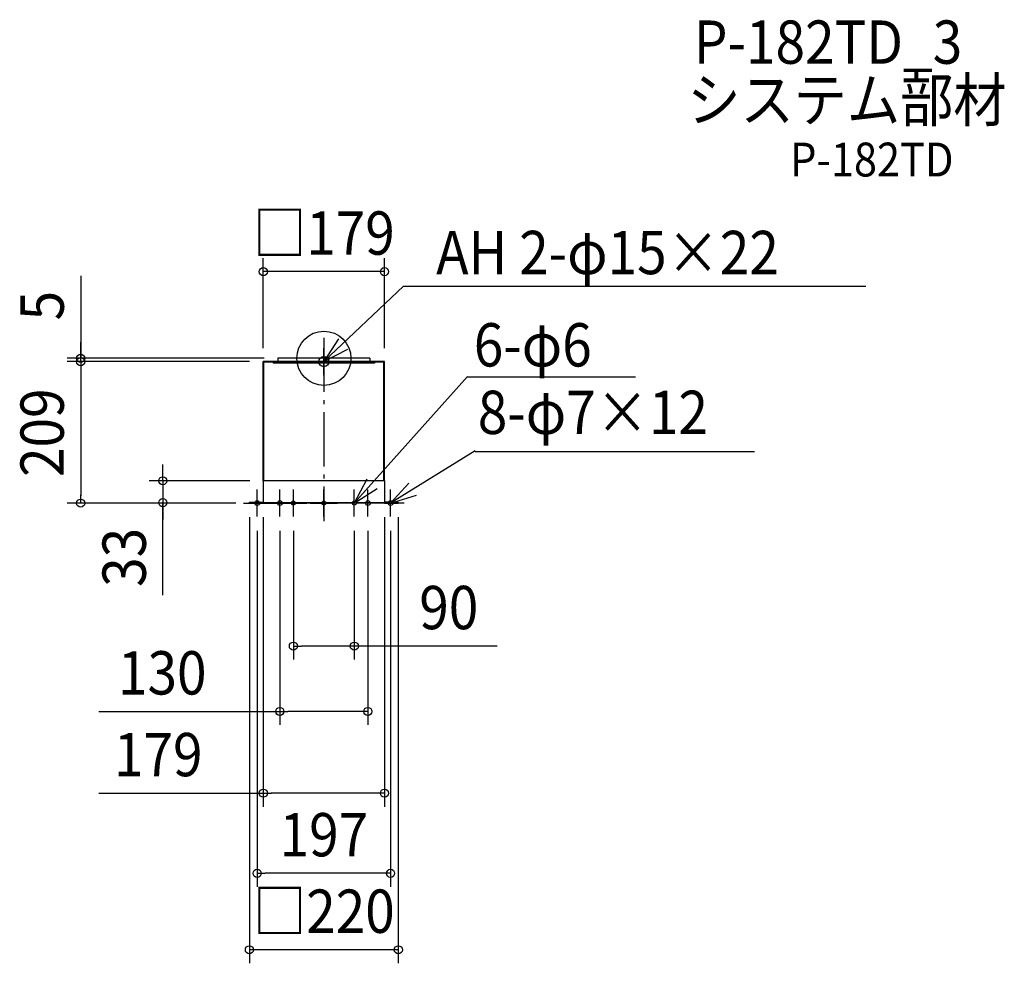
# Model space of a CAD drawing. Extents: x -449 to 1005, y -894 to 500.
import ezdxf
from ezdxf.enums import TextEntityAlignment as Align

# ---------------------------------------------------------------- set-up
doc = ezdxf.new("R2010")
doc.units = 0
doc.header["$LTSCALE"] = 20
doc.header["$PDMODE"] = 3
doc.header["$PDSIZE"] = -2
doc.linetypes.add('DASHDOT', pattern=[5.5, 4, -0.6, 0.3, -0.6])
for name, color, linetype in [('ARRANGE', 1, 'CONTINUOUS'), ('BASIS', 6, 'DASHDOT'), ('DETAIL', 5, 'CONTINUOUS'), ('ETC', 61, 'CONTINUOUS'), ('FIX', 11, 'CONTINUOUS'), ('NOTE', 4, 'CONTINUOUS'), ('OUTLINE', 3, 'CONTINUOUS'), ('SIZE', 30, 'CONTINUOUS')]:
    doc.layers.add(name, color=color, linetype=linetype)
doc.styles.get("Standard").update_dxf_attribs({"font": 'SIMPLEX.shx', "width": 0.9, "height": 64, "bigfont": 'BIGFONT.shx'})

msp = doc.modelspace()

# ---------------------------------------------------------------- linework, layer by layer
at = {"layer": 'ARRANGE', "color": 1, "linetype": 'CONTINUOUS'}
msp.add_circle((0, 0), 40, dxfattribs=at)
msp.add_point((0, 0), dxfattribs=at)
at = {"layer": 'BASIS', "color": 6, "linetype": 'DASHDOT'}
msp.add_line((0, 30.307109), (0, -240.432497), dxfattribs=at)
at = {"layer": 'DETAIL', "color": 5, "linetype": 'CONTINUOUS'}
for p, q in [((-68, 0), (-68, -5)), ((68, 0), (-68, 0)), ((1.5, 0.369489), (-1.5, 0.369489)), ((-1.5, 0.369489), (-1.5, 0)), ((-1, 0.369489), (-1, 0)), ((1, 0.369489), (1, 0)), ((1.5, 0.369489), (1.5, 0)), ((68, 0), (68, -5)), ((-89.5, -181.3), (-89.5, -5)), ((89.5, -5), (-89.5, -5)), ((-88.5, -181), (-88.5, -6)), ((-75, -6), (-88.5, -6)), ((-75, -6), (-75, -7)), ((88.5, -6), (-75, -6)), ((75, -7), (-75, -7)), ((75, -6), (75, -7)), ((88.5, -181), (88.5, -6)), ((89.5, -181.3), (89.5, -5)), ((89.5, -181), (-89.5, -181)), ((-89.5, -181), (-89.5, -214)), ((89.5, -181), (89.5, -214)), ((-110, -214), (-110, -212.8)), ((-110, -212.8), (-89.5, -212.8)), ((-110, -213.3), (-89.5, -213.3)), ((-110, -213.3), (-110, -213.8)), ((-89.5, -214), (-110, -214)), ((87, -213.5), (-89.5, -213.5)), ((89.5, -214), (-89.5, -214)), ((-49.5, -213.5), (-69.742691, -213.5)), ((69.5, -213.5), (89.742691, -213.5)), ((89.5, -213.5), (87, -213.5)), ((110, -212.8), (89.5, -212.8)), ((110, -213.3), (89.5, -213.3)), ((89.5, -214), (110, -214)), ((110, -213.3), (110, -212.8)), ((110, -213.3), (110, -213.8)), ((110, -213.3), (110, -214))]:
    msp.add_line(p, q, dxfattribs=at)
at = {"layer": 'FIX', "color": 11, "linetype": 'CONTINUOUS'}
for centre, radius in [((0, -5), 7.5), ((-98.5, -214), 3.5), ((-65, -214), 3.5), ((-45, -214), 3), ((0, -214), 3), ((45, -214), 3), ((65, -214), 3.5), ((98.5, -214), 3.5)]:
    msp.add_circle(centre, radius, dxfattribs=at)
at = {"layer": 'NOTE', "color": 4, "linetype": 'CONTINUOUS'}
for p, q in [((117.57234, 106.297006), (0, -5)), ((117.57234, 106.297006), (800.747008, 106.297006)), ((21.383476, 28.80454), (0, -5)), ((0, -25), (0, 15)), ((0, -5), (35.420904, 13.583852)), ((-20, -5), (20, -5)), ((45, -214), (212.029548, -26.794532)), ((460.211539, -27.794532), (212.029548, -27.794532)), ((223.294638, -136.916206), (98.5, -214)), ((223.294638, -137.916206), (636.359883, -137.916206)), ((63.580715, -178.57745), (45, -214)), ((125.690869, -184.66305), (98.5, -214)), ((-98.5, -234), (-98.5, -194)), ((-65, -234), (-65, -194)), ((-45, -234), (-45, -194)), ((0, -234), (0, -194)), ((45, -214), (78.802646, -192.61353)), ((45, -234), (45, -194)), ((65, -234), (65, -194)), ((98.5, -234), (98.5, -194)), ((98.5, -214), (136.716459, -202.188891)), ((-118.5, -214), (-78.5, -214)), ((-85, -214), (-45, -214)), ((-65, -214), (-25, -214)), ((-20, -214), (20, -214)), ((65, -214), (25, -214)), ((85, -214), (45, -214)), ((118.5, -214), (78.5, -214))]:
    msp.add_line(p, q, dxfattribs=at)
at = {"layer": 'OUTLINE', "color": 3, "linetype": 'CONTINUOUS'}
for p, q in [((68, 0), (-68, 0)), ((-68, 0), (-68, -5)), ((1.5, 0.369489), (-1.5, 0.369489)), ((-1.5, 0.369489), (-1.5, 0)), ((-1, 0.369489), (-1, 0)), ((1, 0.369489), (1, 0)), ((1.5, 0.369489), (1.5, 0)), ((68, 0), (68, -5)), ((89.5, -5), (-89.5, -5)), ((-89.5, -181.3), (-89.5, -5)), ((-88.5, -181), (-88.5, -6)), ((-75, -6), (-88.5, -6)), ((88.5, -6), (-75, -6)), ((-75, -6), (-75, -7)), ((75, -7), (-75, -7)), ((75, -6), (75, -7)), ((88.5, -181), (88.5, -6)), ((89.5, -181.3), (89.5, -5)), ((89.5, -181), (-89.5, -181)), ((-89.5, -181), (-89.5, -214)), ((89.5, -181), (89.5, -214)), ((-110, -214), (-110, -212.8)), ((-110, -212.8), (-89.5, -212.8)), ((-110, -213.3), (-110, -213.8)), ((-89.5, -214), (-110, -214)), ((89.5, -214), (-89.5, -214)), ((110, -212.8), (89.5, -212.8)), ((89.5, -214), (110, -214)), ((110, -213.3), (110, -212.8)), ((110, -213.3), (110, -213.8)), ((110, -213.3), (110, -214))]:
    msp.add_line(p, q, dxfattribs=at)
at = {"layer": 'SIZE', "color": 30, "linetype": 'CONTINUOUS'}
for p, q in [((-89.5, 15), (-89.5, 148.016861)), ((89.5, 15), (89.5, 148.016861)), ((-359.227046, 121.924), (-359.227046, 0)), ((89.75, 128.016861), (-89.75, 128.016861)), ((-359.227046, 12), (-359.227046, 24)), ((-88, 0), (-379.227046, 0)), ((-359.227046, 0), (-359.227046, 12)), ((-359.227046, -5), (-359.227046, 0)), ((-359.227046, -5), (-359.227046, 0)), ((-109.75, -5), (-379.227046, -5)), ((-109.75, -5), (-379.227046, -5)), ((-359.227046, -5), (-359.227046, -17)), ((-359.227046, -5), (-359.227046, -17)), ((-359.227046, -17), (-359.227046, -203)), ((-359.227046, -17), (-359.227046, -29)), ((-238.005202, -169), (-238.005202, -157)), ((-238.005202, -181), (-238.005202, -169)), ((-109.5, -181), (-258.005202, -181)), ((-238.005202, -180.3), (-238.005202, -213.3)), ((-238.005202, -180.3), (-238.005202, -213.3)), ((-359.227046, -214), (-359.227046, -202)), ((-130, -214), (-379.227046, -214)), ((-238.005202, -350.201618), (-238.005202, -213.3)), ((-238.005202, -213.3), (-238.005202, -225.3)), ((-238.005202, -226.3), (-238.005202, -238.3)), ((-110, -234.8), (-110, -893.901284)), ((-89.5, -235), (-89.5, -662.537265)), ((89.5, -235), (89.5, -662.537265)), ((110, -234.8), (110, -893.901284)), ((-98.5, -254.8), (-98.5, -780.893238)), ((-65, -255), (-65, -541.762644)), ((-45, -255), (-45, -445.278595)), ((45, -255), (45, -445.278595)), ((65, -255), (65, -541.762644)), ((98.5, -254.8), (98.5, -780.893238)), ((-45, -425.278595), (-33, -425.278595)), ((33, -425.278595), (-33, -425.278595)), ((45, -425.278595), (33, -425.278595)), ((256.177875, -425.278595), (45, -425.278595)), ((-332.30497, -521.762644), (-65, -521.762644)), ((-65, -521.762644), (-53, -521.762644)), ((53, -521.762644), (-53, -521.762644)), ((65, -521.762644), (53, -521.762644)), ((-332.293759, -642.537265), (-89.75, -642.537265)), ((-89.5, -642.537265), (-77.5, -642.537265)), ((77.75, -642.537265), (-77.75, -642.537265)), ((89.5, -642.537265), (77.5, -642.537265)), ((-98.5, -760.893238), (-86.5, -760.893238)), ((86.5, -760.893238), (-86.5, -760.893238)), ((98.5, -760.893238), (86.5, -760.893238)), ((110, -873.901284), (-110, -873.901284))]:
    msp.add_line(p, q, dxfattribs=at)
for centre in [(-89.5, 128.016861), (89.5, 128.016861), (-359.227046, 0), (-359.227046, -5), (-359.227046, -5), (-238.005202, -181), (-359.227046, -214), (-238.005202, -213.3), (-45, -425.278595), (45, -425.278595), (-65, -521.762644), (65, -521.762644), (-89.5, -642.537265), (89.5, -642.537265), (-98.5, -760.893238), (98.5, -760.893238), (-110, -873.901284), (110, -873.901284)]:
    msp.add_circle(centre, 6, dxfattribs=at)

# ---------------------------------------------------------------- texts
at = {"layer": 'ETC', "color": 61, "linetype": 'CONTINUOUS', "width": 0.9}
for s, height, p in [('P-182TD_3', 64, (546.592366, 435.091363)), ('システム部材', 64, (536.957359, 349.786949)), ('P-182TD', 50, (688.826752, 268.602199))]:
    msp.add_text(s, height=height, dxfattribs=at).set_placement(p)
at = {"layer": 'NOTE', "color": 4, "linetype": 'CONTINUOUS', "width": 0.9}
for s, p in [('AH 2-φ15×22', (165.952339, 124.25215)), ('6-φ6', (221.481914, -12.144578)), ('8-φ7×12', (227.413796, -111.899548))]:
    msp.add_text(s, height=64, dxfattribs=at).set_placement(p)
at = {"layer": 'SIZE', "color": 30, "linetype": 'CONTINUOUS', "width": 0.9}
for s, p in [('□179', (0, 153.016861)), ('90', (184.549304, -400.278595)), ('130', (-238.733542, -496.762644)), ('179', (-244.657866, -617.537265)), ('197', (0, -735.893238)), ('□220', (0, -848.901284))]:
    msp.add_text(s, height=64, dxfattribs=at).set_placement(p, align=Align.CENTER)
for s, p in [('5', (-384.227046, 77.724)), ('209', (-384.227046, -110)), ('33', (-263.005202, -294.153347))]:
    msp.add_text(s, height=64, rotation=90, dxfattribs=at).set_placement(p, align=Align.CENTER)

doc.saveas('drawing.dxf')
